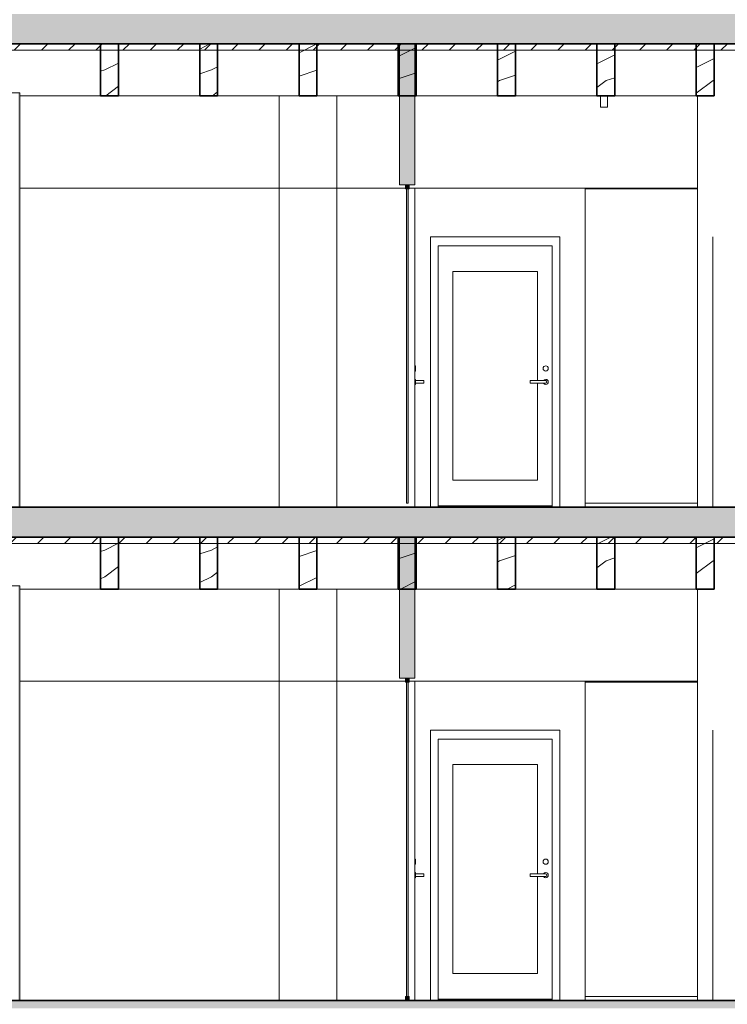
# Model space of a CAD drawing. Units: millimetres. Extents: x 16947 to 82549, y 17264 to 67347.
# Drawn here: x 54587 to 60109, y 38154 to 45840 of the extents above; entities that cross this region are included whole.
import ezdxf

# ---------------------------------------------------------------- set-up
doc = ezdxf.new("R2010")
doc.units = ezdxf.units.MM
doc.header["$LTSCALE"] = 100
for name, color, linetype, lineweight in [('A-', 1, 'Continuous', 18), ('A-------Section', 1, 'Continuous', 18), ('A-27----EI_', 7, 'Continuous', 35), ('A-27----H--', 8, 'Continuous', 25), ('A-27----Section', 7, 'Continuous', 18), ('A-42D---E-_', 1, 'Continuous', 18), ('A-43CB--Section', 1, 'Continuous', 18), ('A-43CC--E-_', 1, 'Continuous', 18), ('A-43E---EI_', 3, 'Continuous', 18), ('A-43E---H--', 8, 'Continuous', 18), ('A-6-----Section', 1, 'Continuous', 18)]:
    doc.layers.add(name, color=color, linetype=linetype, lineweight=lineweight)
pattern_1 = [(216.87, (54999.56, 40366.5), (1249.4985, 833.0022), [208.25, -1874.25]), (206.565, (55249.46, 40241.55), (-416.501, -416.5004), [465.66, -465.66]), (198.435, (55249.46, 40033.3), (-832.9995, -416.501), [263.418, -1053.67])]
pattern_2 = [(216.87, (54999.56, 40366.5), (1249.4985, 833.0022), [208.25, -1874.25]), (206.565, (55249.46, 40241.55), (-416.5, -416.5), [465.66, -465.66]), (198.435, (55249.46, 40033.3), (-832.9995, -416.5009), [263.418, -1053.671])]
pattern_3 = [(45, (54832.96, 39950), (-106.066, 106.066), [])]

# ---------------------------------------------------------------- blocks, each defined once
blk = doc.blocks.new('M_Glulam-Western Species - LIMTRÄ 140x405-8051491-SEKTION C')
at = {"layer": 'A-27----Section'}
h = blk.add_hatch(dxfattribs=at)
h.set_pattern_fill('FP_1', color=256, style=0, pattern_type=2)
h.set_pattern_definition(pattern_1)
h.paths.add_polyline_path([(58456.8, 41396), (58456.8, 41801), (58316.8, 41801), (58316.8, 41396)], flags=0)
h = blk.add_hatch(dxfattribs=at)
h.set_pattern_fill('FP_1', color=256, style=0, pattern_type=2)
h.set_pattern_definition(pattern_1)
h.paths.add_polyline_path([(58456.8, 41396), (58456.8, 41801), (58316.8, 41801), (58316.8, 41396)], flags=0)
at = {"layer": 'A-27----EI_'}
for p, q in [((58456.8, 41801), (58316.8, 41801)), ((58316.8, 41801), (58316.8, 41396)), ((58456.8, 41396), (58456.8, 41801)), ((58316.8, 41396), (58456.8, 41396))]:
    blk.add_line(p, q, dxfattribs=at)
blk = doc.blocks.new('M_Glulam-Western Species - LIMTRÄ 140x405-8051494-SEKTION C')
at = {"layer": 'A-27----Section'}
h = blk.add_hatch(dxfattribs=at)
h.set_pattern_fill('FP_1', color=256, style=0, pattern_type=2)
h.set_pattern_definition(pattern_1)
h.paths.add_polyline_path([(57681.8, 41396), (57681.8, 41801), (57541.8, 41801), (57541.8, 41396)], flags=0)
h = blk.add_hatch(dxfattribs=at)
h.set_pattern_fill('FP_1', color=256, style=0, pattern_type=2)
h.set_pattern_definition(pattern_1)
h.paths.add_polyline_path([(57681.8, 41396), (57681.8, 41801), (57541.8, 41801), (57541.8, 41396)], flags=0)
at = {"layer": 'A-27----EI_'}
for p, q in [((57681.8, 41801), (57541.8, 41801)), ((57541.8, 41801), (57541.8, 41396)), ((57681.8, 41396), (57681.8, 41801)), ((57541.8, 41396), (57681.8, 41396))]:
    blk.add_line(p, q, dxfattribs=at)
blk = doc.blocks.new('M_Glulam-Western Species - LIMTRÄ 140x405-8086030-SEKTION C')
at = {"layer": 'A-27----Section'}
h = blk.add_hatch(dxfattribs=at)
h.set_pattern_fill('FP_1', color=256, style=0, pattern_type=2)
h.set_pattern_definition(pattern_1)
h.paths.add_polyline_path([(56906.8, 41396), (56906.8, 41801), (56766.8, 41801), (56766.8, 41396)], flags=0)
h = blk.add_hatch(dxfattribs=at)
h.set_pattern_fill('FP_1', color=256, style=0, pattern_type=2)
h.set_pattern_definition(pattern_1)
h.paths.add_polyline_path([(56906.8, 41396), (56906.8, 41801), (56766.8, 41801), (56766.8, 41396)], flags=0)
at = {"layer": 'A-27----EI_'}
for p, q in [((56906.8, 41801), (56766.8, 41801)), ((56766.8, 41801), (56766.8, 41396)), ((56906.8, 41396), (56906.8, 41801)), ((56766.8, 41396), (56906.8, 41396))]:
    blk.add_line(p, q, dxfattribs=at)
blk = doc.blocks.new('M_Glulam-Western Species - LIMTRÄ 140x405-8051503-SEKTION C')
at = {"layer": 'A-27----Section'}
h = blk.add_hatch(dxfattribs=at)
h.set_pattern_fill('FP_1', color=256, style=0, pattern_type=2)
h.set_pattern_definition(pattern_1)
h.paths.add_polyline_path([(55356.8, 41396), (55356.8, 41801), (55216.8, 41801), (55216.8, 41396)], flags=0)
h = blk.add_hatch(dxfattribs=at)
h.set_pattern_fill('FP_1', color=256, style=0, pattern_type=2)
h.set_pattern_definition(pattern_1)
h.paths.add_polyline_path([(55356.8, 41396), (55356.8, 41801), (55216.8, 41801), (55216.8, 41396)], flags=0)
at = {"layer": 'A-27----EI_'}
for p, q in [((55356.8, 41801), (55216.8, 41801)), ((55216.8, 41801), (55216.8, 41396)), ((55356.8, 41396), (55356.8, 41801)), ((55216.8, 41396), (55356.8, 41396))]:
    blk.add_line(p, q, dxfattribs=at)
blk = doc.blocks.new('M_Glulam-Western Species - LIMTRÄ 140x405-8051485-SEKTION C')
at = {"layer": 'A-27----Section'}
h = blk.add_hatch(dxfattribs=at)
h.set_pattern_fill('FP_1', color=256, style=0, pattern_type=2)
h.set_pattern_definition(pattern_1)
h.paths.add_polyline_path([(60006.8, 41396), (60006.8, 41801), (59866.8, 41801), (59866.8, 41396)], flags=0)
h = blk.add_hatch(dxfattribs=at)
h.set_pattern_fill('FP_1', color=256, style=0, pattern_type=2)
h.set_pattern_definition(pattern_1)
h.paths.add_polyline_path([(60006.8, 41396), (60006.8, 41801), (59866.8, 41801), (59866.8, 41396)], flags=0)
at = {"layer": 'A-27----EI_'}
for p, q in [((60006.8, 41801), (59866.8, 41801)), ((59866.8, 41801), (59866.8, 41396)), ((60006.8, 41396), (60006.8, 41801)), ((59866.8, 41396), (60006.8, 41396))]:
    blk.add_line(p, q, dxfattribs=at)
blk = doc.blocks.new('M_Glulam-Western Species - LIMTRÄ 140x405-8051500-SEKTION C')
at = {"layer": 'A-27----Section'}
h = blk.add_hatch(dxfattribs=at)
h.set_pattern_fill('FP_1', color=256, style=0, pattern_type=2)
h.set_pattern_definition(pattern_1)
h.paths.add_polyline_path([(56131.8, 41396), (56131.8, 41801), (55991.8, 41801), (55991.8, 41396)], flags=0)
h = blk.add_hatch(dxfattribs=at)
h.set_pattern_fill('FP_1', color=256, style=0, pattern_type=2)
h.set_pattern_definition(pattern_1)
h.paths.add_polyline_path([(56131.8, 41396), (56131.8, 41801), (55991.8, 41801), (55991.8, 41396)], flags=0)
at = {"layer": 'A-27----EI_'}
for p, q in [((56131.8, 41801), (55991.8, 41801)), ((55991.8, 41801), (55991.8, 41396)), ((56131.8, 41396), (56131.8, 41801)), ((55991.8, 41396), (56131.8, 41396))]:
    blk.add_line(p, q, dxfattribs=at)
blk = doc.blocks.new('M_Glulam-Western Species - LIMTRÄ 140x405-8051488-SEKTION C')
at = {"layer": 'A-27----Section'}
h = blk.add_hatch(dxfattribs=at)
h.set_pattern_fill('FP_1', color=256, style=0, pattern_type=2)
h.set_pattern_definition(pattern_1)
h.paths.add_polyline_path([(59231.8, 41396), (59231.8, 41801), (59091.8, 41801), (59091.8, 41396)], flags=0)
h = blk.add_hatch(dxfattribs=at)
h.set_pattern_fill('FP_1', color=256, style=0, pattern_type=2)
h.set_pattern_definition(pattern_1)
h.paths.add_polyline_path([(59231.8, 41396), (59231.8, 41801), (59091.8, 41801), (59091.8, 41396)], flags=0)
at = {"layer": 'A-27----EI_'}
for p, q in [((59231.8, 41801), (59091.8, 41801)), ((59091.8, 41801), (59091.8, 41396)), ((59231.8, 41396), (59231.8, 41801)), ((59091.8, 41396), (59231.8, 41396))]:
    blk.add_line(p, q, dxfattribs=at)
blk = doc.blocks.new('Beam Sawn Timber - LIMTRÄ 430x720-8345606-SEKTION C')
at = {"layer": 'A-27----Section'}
for p, q in [((54586.8, 45246), (57551.8, 45246)), ((57671.8, 45246), (59876.8, 45246)), ((54586.8, 44526), (57596.8, 44526)), ((57626.8, 44526), (59876.8, 44526))]:
    blk.add_line(p, q, dxfattribs=at)
blk = doc.blocks.new('M_Glulam-Southern Pine-Column - 430X450-V164-SEKTION C')
at = {"layer": 'A-27----Section'}
for p, q in [((56613, 45246), (56613, 42035)), ((57063, 45246), (57063, 42035)), ((56613, 41396), (56613, 38185)), ((57063, 41396), (57063, 38185))]:
    blk.add_line(p, q, dxfattribs=at)
blk = doc.blocks.new('M_Glulam-Western Species - LIMTRÄ 140x405-8069900-SEKTION C')
at = {"layer": 'A-27----Section'}
h = blk.add_hatch(dxfattribs=at)
h.set_pattern_fill('FP_2', color=256, style=0, pattern_type=2)
h.set_pattern_definition(pattern_2)
h.paths.add_polyline_path([(58456.8, 45246), (58456.8, 45651), (58316.8, 45651), (58316.8, 45246)], flags=0)
h = blk.add_hatch(dxfattribs=at)
h.set_pattern_fill('FP_2', color=256, style=0, pattern_type=2)
h.set_pattern_definition(pattern_2)
h.paths.add_polyline_path([(58456.8, 45246), (58456.8, 45651), (58316.8, 45651), (58316.8, 45246)], flags=0)
at = {"layer": 'A-27----EI_'}
for p, q in [((58456.8, 45651), (58316.8, 45651)), ((58316.8, 45651), (58316.8, 45246)), ((58456.8, 45246), (58456.8, 45651)), ((58316.8, 45246), (58456.8, 45246))]:
    blk.add_line(p, q, dxfattribs=at)
blk = doc.blocks.new('M_Glulam-Western Species - LIMTRÄ 140x405-8069921-SEKTION C')
at = {"layer": 'A-27----Section'}
h = blk.add_hatch(dxfattribs=at)
h.set_pattern_fill('FP_2', color=256, style=0, pattern_type=2)
h.set_pattern_definition(pattern_2)
h.paths.add_polyline_path([(57681.8, 45246), (57681.8, 45651), (57541.8, 45651), (57541.8, 45246)], flags=0)
h = blk.add_hatch(dxfattribs=at)
h.set_pattern_fill('FP_2', color=256, style=0, pattern_type=2)
h.set_pattern_definition(pattern_2)
h.paths.add_polyline_path([(57681.8, 45246), (57681.8, 45651), (57541.8, 45651), (57541.8, 45246)], flags=0)
at = {"layer": 'A-27----EI_'}
for p, q in [((57681.8, 45651), (57541.8, 45651)), ((57541.8, 45651), (57541.8, 45246)), ((57681.8, 45246), (57681.8, 45651)), ((57541.8, 45246), (57681.8, 45246))]:
    blk.add_line(p, q, dxfattribs=at)
blk = doc.blocks.new('M_Glulam-Western Species - LIMTRÄ 140x405-8069940-SEKTION C')
at = {"layer": 'A-27----Section'}
h = blk.add_hatch(dxfattribs=at)
h.set_pattern_fill('FP_2', color=256, style=0, pattern_type=2)
h.set_pattern_definition(pattern_2)
h.paths.add_polyline_path([(56906.8, 45246), (56906.8, 45651), (56766.8, 45651), (56766.8, 45246)], flags=0)
h = blk.add_hatch(dxfattribs=at)
h.set_pattern_fill('FP_2', color=256, style=0, pattern_type=2)
h.set_pattern_definition(pattern_2)
h.paths.add_polyline_path([(56906.8, 45246), (56906.8, 45651), (56766.8, 45651), (56766.8, 45246)], flags=0)
at = {"layer": 'A-27----EI_'}
for p, q in [((56906.8, 45651), (56766.8, 45651)), ((56766.8, 45651), (56766.8, 45246)), ((56906.8, 45246), (56906.8, 45651)), ((56766.8, 45246), (56906.8, 45246))]:
    blk.add_line(p, q, dxfattribs=at)
blk = doc.blocks.new('M_Glulam-Western Species - LIMTRÄ 140x405-8069980-SEKTION C')
at = {"layer": 'A-27----Section'}
h = blk.add_hatch(dxfattribs=at)
h.set_pattern_fill('FP_2', color=256, style=0, pattern_type=2)
h.set_pattern_definition(pattern_2)
h.paths.add_polyline_path([(55356.8, 45246), (55356.8, 45651), (55216.8, 45651), (55216.8, 45246)], flags=0)
h = blk.add_hatch(dxfattribs=at)
h.set_pattern_fill('FP_2', color=256, style=0, pattern_type=2)
h.set_pattern_definition(pattern_2)
h.paths.add_polyline_path([(55356.8, 45246), (55356.8, 45651), (55216.8, 45651), (55216.8, 45246)], flags=0)
at = {"layer": 'A-27----EI_'}
for p, q in [((55356.8, 45651), (55216.8, 45651)), ((55216.8, 45651), (55216.8, 45246)), ((55356.8, 45246), (55356.8, 45651)), ((55216.8, 45246), (55356.8, 45246))]:
    blk.add_line(p, q, dxfattribs=at)
blk = doc.blocks.new('M_Glulam-Western Species - LIMTRÄ 140x405-8069854-SEKTION C')
at = {"layer": 'A-27----Section'}
h = blk.add_hatch(dxfattribs=at)
h.set_pattern_fill('FP_2', color=256, style=0, pattern_type=2)
h.set_pattern_definition(pattern_2)
h.paths.add_polyline_path([(60006.8, 45246), (60006.8, 45651), (59866.8, 45651), (59866.8, 45246)], flags=0)
h = blk.add_hatch(dxfattribs=at)
h.set_pattern_fill('FP_2', color=256, style=0, pattern_type=2)
h.set_pattern_definition(pattern_2)
h.paths.add_polyline_path([(60006.8, 45246), (60006.8, 45651), (59866.8, 45651), (59866.8, 45246)], flags=0)
at = {"layer": 'A-27----EI_'}
for p, q in [((60006.8, 45651), (59866.8, 45651)), ((59866.8, 45651), (59866.8, 45246)), ((60006.8, 45246), (60006.8, 45651)), ((59866.8, 45246), (60006.8, 45246))]:
    blk.add_line(p, q, dxfattribs=at)
blk = doc.blocks.new('M_Glulam-Western Species - LIMTRÄ 140x405-8069959-SEKTION C')
at = {"layer": 'A-27----Section'}
h = blk.add_hatch(dxfattribs=at)
h.set_pattern_fill('FP_2', color=256, style=0, pattern_type=2)
h.set_pattern_definition(pattern_2)
h.paths.add_polyline_path([(56131.8, 45246), (56131.8, 45651), (55991.8, 45651), (55991.8, 45246)], flags=0)
h = blk.add_hatch(dxfattribs=at)
h.set_pattern_fill('FP_2', color=256, style=0, pattern_type=2)
h.set_pattern_definition(pattern_2)
h.paths.add_polyline_path([(56131.8, 45246), (56131.8, 45651), (55991.8, 45651), (55991.8, 45246)], flags=0)
at = {"layer": 'A-27----EI_'}
for p, q in [((56131.8, 45651), (55991.8, 45651)), ((55991.8, 45651), (55991.8, 45246)), ((56131.8, 45246), (56131.8, 45651)), ((55991.8, 45246), (56131.8, 45246))]:
    blk.add_line(p, q, dxfattribs=at)
blk = doc.blocks.new('M_Glulam-Western Species - LIMTRÄ 140x405-8069879-SEKTION C')
at = {"layer": 'A-27----Section'}
h = blk.add_hatch(dxfattribs=at)
h.set_pattern_fill('FP_2', color=256, style=0, pattern_type=2)
h.set_pattern_definition(pattern_2)
h.paths.add_polyline_path([(59173.8, 45246), (59231.8, 45246), (59231.8, 45651), (59091.8, 45651), (59091.8, 45246), (59118.8, 45246)], flags=0)
h = blk.add_hatch(dxfattribs=at)
h.set_pattern_fill('FP_2', color=256, style=0, pattern_type=2)
h.set_pattern_definition(pattern_2)
h.paths.add_polyline_path([(59173.8, 45246), (59231.8, 45246), (59231.8, 45651), (59091.8, 45651), (59091.8, 45246), (59118.8, 45246)], flags=0)
at = {"layer": 'A-27----EI_'}
for p, q in [((59231.8, 45651), (59091.8, 45651)), ((59091.8, 45651), (59091.8, 45246)), ((59231.8, 45246), (59231.8, 45651)), ((59091.8, 45246), (59231.8, 45246))]:
    blk.add_line(p, q, dxfattribs=at)
blk = doc.blocks.new('EURS_63_LF_FB_TrueLine surface mounted SM530C SM531C L1410_PHI - Type catalog-8024173-SEKTION C')
at = {"layer": 'A-6-----Section'}
for p, q in [((49818.8, 45246), (49873.8, 45246)), ((49818.8, 45246), (49818.8, 45158)), ((49873.8, 45158), (49873.8, 45246)), ((49873.8, 45158), (49818.8, 45158))]:
    blk.add_line(p, q, dxfattribs=at)
blk = doc.blocks.new('M_Glulam-Western Species - 115X405-8059961-SEKTION C')
at = {"layer": 'A-27----Section'}
for p, q in [((53736.8, 34101), (54511.8, 34101)), ((53736.8, 33696), (54511.8, 33696))]:
    blk.add_line(p, q, dxfattribs=at)
blk = doc.blocks.new('M_Glulam-Western Species - 115X405-V445-SEKTION C')
at = {"layer": 'A-27----Section'}
for p, q in [((58456.8, 41801), (59091.8, 41801)), ((58456.8, 41396), (58456.8, 41751)), ((59091.8, 41751), (59091.8, 41396)), ((58456.8, 41396), (59091.8, 41396))]:
    blk.add_line(p, q, dxfattribs=at)
blk = doc.blocks.new('M_Glulam-Western Species - LIMTRÄ 140x405-V446-SEKTION C')
at = {"layer": 'A-27----Section'}
for p, q in [((56131.8, 41801), (57541.8, 41801)), ((56131.8, 41396), (56131.8, 41751)), ((57541.8, 41751), (57541.8, 41396)), ((56131.8, 41396), (57541.8, 41396))]:
    blk.add_line(p, q, dxfattribs=at)
blk = doc.blocks.new('Single Door Glazed SE - D10 typ 01-8673241-SEKTION C')
at = {"layer": 'A-'}
for p, q in [((57671.8, 44145), (57671.8, 42035)), ((57671.8, 42035), (57671.8, 44075)), ((57671.8, 44075), (57671.8, 42045)), ((57671.8, 44075), (57671.8, 42035)), ((57671.8, 43875), (57671.8, 42245)), ((57671.8, 42035), (57551.8, 42035)), ((57671.8, 42035), (57551.8, 42035))]:
    blk.add_line(p, q, dxfattribs=at)
at = {"layer": 'A-------Section'}
for p, q in [((57676.8, 43137.5), (57671.8, 43137.5)), ((57671.8, 43098.2), (57671.8, 43136.8)), ((57671.8, 43136.8), (57671.8, 43098.2)), ((57676.8, 43097.5), (57676.8, 43137.5)), ((57676.8, 43137.5), (57676.8, 43097.5)), ((57671.8, 43097.5), (57676.8, 43097.5)), ((57676.8, 43032.5), (57671.8, 43032.5)), ((57671.8, 42993.2), (57671.8, 43031.8)), ((57671.8, 43031.8), (57671.8, 42993.2)), ((57671.8, 42992.5), (57676.8, 42992.5)), ((57676.8, 42992.5), (57676.8, 43032.5)), ((57676.8, 43032.5), (57676.8, 42992.5)), ((57741.8, 43022.5), (57676.8, 43022.5)), ((57676.8, 43003.8), (57676.8, 43021.2)), ((57676.8, 43021.2), (57676.8, 43003.8)), ((57676.8, 43002.5), (57741.8, 43002.5)), ((57731.8, 43022.5), (57741.8, 43022.5)), ((57731.8, 43002.5), (57741.8, 43002.5)), ((57741.8, 43002.5), (57741.8, 43022.5))]:
    blk.add_line(p, q, dxfattribs=at)
blk = doc.blocks.new('System Panel - Invändiga GP klarglas-8691533-SEKTION C')
at = {"layer": 'A-42D---E-_'}
blk.add_hatch(color=256, dxfattribs=at).paths.add_polyline_path([(57605.8, 42065), (57617.8, 42065), (57617.8, 44520), (57605.8, 44520), (57605.8, 42336)], flags=0)
for p, q in [((57617.8, 44520), (57605.8, 44520)), ((57605.8, 44520), (57605.8, 42065)), ((57617.8, 42065), (57617.8, 44520)), ((57605.8, 42065), (57617.8, 42065))]:
    blk.add_line(p, q, dxfattribs=at)
blk = doc.blocks.new('Rectangular Mullion - 30x27-8718446-SEKTION C')
at = {"layer": 'A-42D---E-_'}
blk.add_hatch(color=256, dxfattribs=at).paths.add_polyline_path([(57626.8, 44520), (57626.8, 44550), (57596.8, 44550), (57596.8, 44520)], flags=0)
for p, q in [((57626.8, 44550), (57596.8, 44550)), ((57596.8, 44550), (57596.8, 44520)), ((57596.8, 44520), (57626.8, 44520)), ((57626.8, 44520), (57626.8, 44550))]:
    blk.add_line(p, q, dxfattribs=at)
blk = doc.blocks.new('Single Door Glazed SE - D10 typ 01-V511-SEKTION C')
at = {"layer": 'A-'}
for p, q in [((57791.8, 44145), (57791.8, 42035)), ((58801.8, 44145), (57791.8, 44145)), ((58801.8, 42035), (58801.8, 44145)), ((58741.8, 44075), (57851.8, 44075)), ((57851.8, 44075), (57851.8, 42045)), ((57851.8, 42035), (57851.8, 44075)), ((57851.8, 44075), (58741.8, 44075)), ((58741.8, 42045), (58741.8, 44075)), ((58741.8, 44075), (58741.8, 42035)), ((57966.8, 43875), (58626.8, 43875)), ((57966.8, 42245), (57966.8, 43875)), ((57966.8, 43875), (57966.8, 42245)), ((58626.8, 43875), (57966.8, 43875)), ((58626.8, 43875), (58626.8, 43022.5)), ((58626.8, 43022.5), (58626.8, 43875)), ((58626.8, 43002.5), (58626.8, 42245)), ((58626.8, 42245), (58626.8, 43002.5)), ((58626.8, 42245), (57966.8, 42245)), ((57966.8, 42245), (58626.8, 42245)), ((57851.8, 42045), (58741.8, 42045)), ((57791.8, 42035), (57851.8, 42035)), ((58741.8, 42035), (58801.8, 42035))]:
    blk.add_line(p, q, dxfattribs=at)
at = {"layer": 'A-------Section'}
for p, q in [((58571.8, 43022.5), (58691.8, 43022.5)), ((58571.8, 43002.5), (58571.8, 43022.5)), ((58691.8, 43002.5), (58571.8, 43002.5))]:
    blk.add_line(p, q, dxfattribs=at)
for centre, radius, start, end in [((58691.8, 43117.5), 20, 90, 270), ((58691.8, 43117.5), 20, 270, 90), ((58691.8, 43012.5), 20, 90, 150), ((58691.8, 43012.5), 20, 210, 270), ((58691.8, 43012.5), 20, 270, 90), ((58691.8, 43012.5), 10, 270, 90)]:
    blk.add_arc(centre, radius, start, end, dxfattribs=at)
blk = doc.blocks.new('System Panel - Invändiga GP klarglas-8691750-SEKTION C')
at = {"layer": 'A-42D---E-_'}
for p, q in [((59876.8, 44520), (58999.3, 44520)), ((58999.3, 44520), (58999.3, 42065)), ((59876.8, 42065), (59876.8, 44520)), ((58999.3, 42065), (59876.8, 42065))]:
    blk.add_line(p, q, dxfattribs=at)
blk = doc.blocks.new('Rectangular Mullion - 30x27-8691749-SEKTION C')
at = {"layer": 'A-42D---E-_'}
for p, q in [((58999.3, 42035), (58999.3, 42065)), ((59876.8, 42065), (58999.3, 42065)), ((59876.8, 42065), (59876.8, 42035)), ((58999.3, 42035), (59876.8, 42035))]:
    blk.add_line(p, q, dxfattribs=at)
blk = doc.blocks.new('Single Door Glazed SE - D10 typ 01-V512-SEKTION C')
at = {"layer": 'A-'}
for p, q in [((57671.8, 40295), (57671.8, 38185)), ((57671.8, 38185), (57671.8, 40225)), ((57671.8, 40225), (57671.8, 38195)), ((57671.8, 40225), (57671.8, 38185)), ((57671.8, 40025), (57671.8, 38395)), ((57671.8, 38185), (57551.8, 38185)), ((57671.8, 38185), (57551.8, 38185))]:
    blk.add_line(p, q, dxfattribs=at)
at = {"layer": 'A-------Section'}
for p, q in [((57676.8, 39287.5), (57671.8, 39287.5)), ((57671.8, 39272.9), (57671.8, 39286.8)), ((57671.8, 39286.8), (57671.8, 39272.9)), ((57676.8, 39272.9), (57676.8, 39287.5)), ((57676.8, 39287.5), (57676.8, 39247.5)), ((57671.8, 39248.2), (57671.8, 39272.7)), ((57671.8, 39272.7), (57671.8, 39248.2)), ((57671.8, 39247.5), (57676.8, 39247.5)), ((57676.8, 39247.5), (57676.8, 39272.7)), ((57676.8, 39182.5), (57671.8, 39182.5)), ((57671.8, 39143.2), (57671.8, 39181.8)), ((57671.8, 39181.8), (57671.8, 39143.2)), ((57671.8, 39142.5), (57676.8, 39142.5)), ((57676.8, 39142.5), (57676.8, 39182.5)), ((57676.8, 39182.5), (57676.8, 39142.5)), ((57741.8, 39172.5), (57676.8, 39172.5)), ((57676.8, 39153.8), (57676.8, 39171.2)), ((57676.8, 39171.2), (57676.8, 39153.8)), ((57676.8, 39152.5), (57741.8, 39152.5)), ((57731.8, 39172.5), (57741.8, 39172.5)), ((57731.8, 39152.5), (57741.8, 39152.5)), ((57741.8, 39152.5), (57741.8, 39172.5))]:
    blk.add_line(p, q, dxfattribs=at)
blk = doc.blocks.new('Rectangular Mullion - 30x27-8718448-SEKTION C')
at = {"layer": 'A-42D---E-_'}
blk.add_hatch(color=256, dxfattribs=at).paths.add_polyline_path([(57626.8, 38185), (57626.8, 38215), (57596.8, 38215), (57596.8, 38185)], flags=0)
for p, q in [((57626.8, 38215), (57596.8, 38215)), ((57596.8, 38215), (57596.8, 38185)), ((57626.8, 38185), (57626.8, 38215)), ((57596.8, 38185), (57626.8, 38185))]:
    blk.add_line(p, q, dxfattribs=at)

msp = doc.modelspace()

# ---------------------------------------------------------------- hatches: boundary and pattern name
at = {"layer": 'A-27----H--'}
h = msp.add_hatch(color=256, dxfattribs=at)
h.paths.add_polyline_path([(32364.2, 45823), (39047.9, 45823), (39047.9, 45884), (23014.5, 45884), (23014.5, 45823), (31360.6, 45823)], flags=0)
h.paths.add_polyline_path([(64305.1, 45823), (64305.1, 45884), (48267.9, 45884), (48267.9, 45823), (64231.5, 45823)], flags=0)
h = msp.add_hatch(color=256, dxfattribs=at)
h.paths.add_polyline_path([(32364.2, 45651), (39047.9, 45651), (39047.9, 45791), (23014.5, 45791), (23014.5, 45651), (31360.6, 45651)], flags=0)
h.paths.add_polyline_path([(64305.1, 45651), (64305.1, 45791), (48267.9, 45791), (48267.9, 45651), (64231.5, 45651)], flags=0)
h = msp.add_hatch(color=256, dxfattribs=at)
h.paths.add_polyline_path([(23014.5, 41973), (39047.9, 41973), (39047.9, 42034), (23014.5, 42034), (23014.5, 41975.6)], flags=0)
h.paths.add_polyline_path([(64305.1, 41973), (64305.1, 42034), (48267.9, 42034), (48267.9, 41973), (63980.6, 41973)], flags=0)
h = msp.add_hatch(color=256, dxfattribs=at)
h.paths.add_polyline_path([(30858.7, 41801), (39047.9, 41801), (39047.9, 41941), (23014.5, 41941), (23014.5, 41801), (30607.8, 41801)], flags=0)
h.paths.add_polyline_path([(64305.1, 41801), (64305.1, 41941), (48267.9, 41941), (48267.9, 41801), (63980.6, 41801)], flags=0)
h = msp.add_hatch(color=256, dxfattribs=at)
h.paths.add_polyline_path([(23014.5, 38123), (39043.1, 38123), (39043.1, 38184), (23014.5, 38184)], flags=0)
h.paths.add_polyline_path([(64305.1, 38123), (64305.1, 38184), (48263.2, 38184), (48263.2, 38123), (63478.8, 38123)], flags=0)
at = {"layer": 'A-27----Section'}
h = msp.add_hatch(color=256, dxfattribs=at)
h.paths.add_polyline_path([(32364.2, 45811), (39047.9, 45811), (39047.9, 45823), (23014.5, 45823), (23014.5, 45811), (31360.6, 45811)], flags=0)
h.paths.add_polyline_path([(64305.1, 45811), (64305.1, 45823), (48267.9, 45823), (48267.9, 45811), (64231.5, 45811)], flags=0)
h = msp.add_hatch(color=256, dxfattribs=at)
h.paths.add_polyline_path([(64305.1, 45791), (64305.1, 45811), (48267.9, 45811), (48267.9, 45791), (64231.5, 45791)], flags=0)
h.paths.add_polyline_path([(23014.5, 45791), (39047.9, 45791), (39047.9, 45811), (23014.5, 45811)], flags=0)
h = msp.add_hatch(color=256, dxfattribs=at)
h.paths.add_polyline_path([(30858.7, 41961), (39047.9, 41961), (39047.9, 41973), (23014.5, 41973), (23014.5, 41961), (30607.8, 41961)], flags=0)
h.paths.add_polyline_path([(64305.1, 41961), (64305.1, 41973), (48267.9, 41973), (48267.9, 41961), (63980.6, 41961)], flags=0)
h = msp.add_hatch(color=256, dxfattribs=at)
h.paths.add_polyline_path([(30858.7, 41941), (39047.9, 41941), (39047.9, 41961), (23014.5, 41961), (23014.5, 41941), (30607.8, 41941)], flags=0)
h.paths.add_polyline_path([(64305.1, 41941), (64305.1, 41961), (48267.9, 41961), (48267.9, 41941), (63980.6, 41941)], flags=0)
at = {"layer": 'A-43CB--Section'}
for points in [[(57564.3, 44550), (57564.3, 45651), (57551.8, 45651), (57551.8, 44550)], [(57576.8, 44550), (57576.8, 45651), (57564.3, 45651), (57564.3, 44550)], [(57646.8, 44550), (57646.8, 45651), (57576.8, 45651), (57576.8, 44550)], [(57659.3, 44550), (57659.3, 45651), (57646.8, 45651), (57646.8, 44550)], [(57671.8, 44550), (57671.8, 45651), (57659.3, 45651), (57659.3, 44550)], [(54586.8, 42035), (54586.8, 45270), (54574.3, 45270), (54574.3, 42035)], [(57564.3, 40700), (57564.3, 41801), (57551.8, 41801), (57551.8, 40700)], [(57576.8, 40700), (57576.8, 41801), (57564.3, 41801), (57564.3, 40700)], [(57646.8, 40700), (57646.8, 41801), (57576.8, 41801), (57576.8, 40700)], [(57659.3, 40700), (57659.3, 41801), (57646.8, 41801), (57646.8, 40700)], [(57671.8, 40700), (57671.8, 41801), (57659.3, 41801), (57659.3, 40700)], [(54586.8, 38185), (54586.8, 41420), (54574.3, 41420), (54574.3, 38185)]]:
    msp.add_hatch(color=256, dxfattribs=at).paths.add_polyline_path(points, flags=0)
at = {"layer": 'A-43E---H--'}
h = msp.add_hatch(dxfattribs=at)
h.set_pattern_fill('FP_10', color=256, style=0, pattern_type=2)
h.set_pattern_definition(pattern_3)
h.paths.add_polyline_path([(31360.6, 45601), (38789.9, 45601), (38789.9, 45651), (22974.5, 45651), (22974.5, 45601), (30858.7, 45601)], flags=0)
h.paths.add_polyline_path([(64355.1, 45601), (64355.1, 45651), (48525.9, 45651), (48525.9, 45601), (64231.5, 45601)], flags=0)
h = msp.add_hatch(dxfattribs=at)
h.set_pattern_fill('FP_10', color=256, style=0, pattern_type=2)
h.set_pattern_definition(pattern_3)
h.paths.add_polyline_path([(64355.1, 41751), (64355.1, 41801), (48525.9, 41801), (48525.9, 41751), (63980.6, 41751)], flags=0)
h.paths.add_polyline_path([(23331, 41751), (38789.9, 41751), (38789.9, 41801), (22974.5, 41801), (22974.5, 41751)], flags=0)

# ---------------------------------------------------------------- linework, layer by layer
at = {"layer": 'A-27----EI_'}
for p, q in [((48267.9, 45651), (64305.1, 45651)), ((64305.1, 42035), (48267.9, 42035)), ((48267.9, 41801), (64305.1, 41801)), ((64305.1, 38185), (48263.2, 38185))]:
    msp.add_line(p, q, dxfattribs=at)
at = {"layer": 'A-43CB--Section'}
for p, q in [((57551.8, 45651), (51471.8, 45651)), ((57671.8, 45651), (57551.8, 45651)), ((57551.8, 45651), (57551.8, 44550)), ((57671.8, 44550), (57671.8, 45651)), ((59876.8, 45651), (57671.8, 45651)), ((54586.8, 45270), (54441.8, 45270)), ((54586.8, 42035), (54586.8, 45270)), ((59876.8, 45246), (59876.8, 44550)), ((57551.8, 44550), (57671.8, 44550)), ((57671.8, 42035), (57671.8, 44526)), ((57671.8, 42035), (57671.8, 44526)), ((57671.8, 44526), (57671.8, 42035)), ((58999.3, 42035), (58999.3, 44526)), ((59876.8, 42035), (59876.8, 44550)), ((57791.8, 42035), (57791.8, 44145)), ((57791.8, 44145), (58801.8, 44145)), ((58801.8, 44145), (58801.8, 42035)), ((59876.8, 42035), (59876.8, 44145)), ((59996.8, 44145), (59996.8, 42035)), ((51471.8, 42035), (56613, 42035)), ((54441.8, 42035), (54586.8, 42035)), ((54586.8, 42035), (56613, 42035)), ((57063, 42035), (57671.8, 42035)), ((57063, 42035), (57671.8, 42035)), ((57671.8, 42035), (57791.8, 42035)), ((58801.8, 42035), (58999.3, 42035)), ((59996.8, 42035), (59876.8, 42035)), ((59996.8, 42035), (59876.8, 42035)), ((59996.8, 42035), (63940.4, 42035)), ((55216.8, 41801), (48903, 41801)), ((56613, 41801), (51471.8, 41801)), ((57551.8, 41801), (57063, 41801)), ((57671.8, 41801), (57551.8, 41801)), ((57551.8, 41801), (57551.8, 40700)), ((57671.8, 40700), (57671.8, 41801)), ((59876.8, 41801), (57671.8, 41801)), ((54586.8, 41420), (54441.8, 41420)), ((54586.8, 38185), (54586.8, 41420)), ((59876.8, 41396), (59876.8, 40700)), ((57551.8, 40700), (57671.8, 40700)), ((57671.8, 38185), (57671.8, 40676)), ((57671.8, 38185), (57671.8, 40676)), ((57671.8, 40676), (57671.8, 38185)), ((58999.3, 38185), (58999.3, 40676)), ((59876.8, 38185), (59876.8, 40700)), ((57791.8, 38185), (57791.8, 40295)), ((57791.8, 40295), (58801.8, 40295)), ((58801.8, 40295), (58801.8, 38185)), ((59876.8, 38185), (59876.8, 40295)), ((59996.8, 40295), (59996.8, 38185)), ((51471.8, 38185), (56613, 38185)), ((54441.8, 38185), (54586.8, 38185)), ((54586.8, 38185), (56613, 38185)), ((57063, 38185), (57671.8, 38185)), ((57063, 38185), (57671.8, 38185)), ((57671.8, 38185), (57791.8, 38185)), ((58801.8, 38185), (58999.3, 38185)), ((59996.8, 38185), (59876.8, 38185)), ((59996.8, 38185), (59876.8, 38185)), ((59996.8, 38185), (64355.1, 38185))]:
    msp.add_line(p, q, dxfattribs=at)
at = {"layer": 'A-43E---EI_'}
for p, q in [((64355.1, 45651), (48525.9, 45651)), ((48525.9, 45601), (64355.1, 45601)), ((64355.1, 41801), (48525.9, 41801)), ((48525.9, 41751), (64355.1, 41751))]:
    msp.add_line(p, q, dxfattribs=at)

# ---------------------------------------------------------------- block references
at = {"layer": 'A-27----Section'}
for name, p in [('M_Glulam-Western Species - LIMTRÄ 140x405-8069980-SEKTION C', (0, 0)), ('M_Glulam-Western Species - 115X405-8059961-SEKTION C', (1550, 11550)), ('M_Glulam-Western Species - LIMTRÄ 140x405-8069959-SEKTION C', (0, 0)), ('M_Glulam-Western Species - LIMTRÄ 140x405-V446-SEKTION C', (0, 3850)), ('M_Glulam-Western Species - LIMTRÄ 140x405-8069940-SEKTION C', (0, 0)), ('M_Glulam-Western Species - LIMTRÄ 140x405-8069921-SEKTION C', (0, 0)), ('M_Glulam-Western Species - LIMTRÄ 140x405-8069900-SEKTION C', (0, 0)), ('M_Glulam-Western Species - 115X405-V445-SEKTION C', (0, 3850)), ('M_Glulam-Western Species - LIMTRÄ 140x405-8069879-SEKTION C', (0, 0)), ('M_Glulam-Western Species - LIMTRÄ 140x405-8069854-SEKTION C', (0, 0)), ('Beam Sawn Timber - LIMTRÄ 430x720-8345606-SEKTION C', (0, 0)), ('M_Glulam-Southern Pine-Column - 430X450-V164-SEKTION C', (0, 0)), ('M_Glulam-Western Species - LIMTRÄ 140x405-8051503-SEKTION C', (0, 0)), ('M_Glulam-Western Species - 115X405-8059961-SEKTION C', (1550, 7700)), ('M_Glulam-Western Species - LIMTRÄ 140x405-8051500-SEKTION C', (0, 0)), ('M_Glulam-Western Species - LIMTRÄ 140x405-V446-SEKTION C', (0, 0)), ('M_Glulam-Western Species - LIMTRÄ 140x405-8086030-SEKTION C', (0, 0)), ('M_Glulam-Western Species - LIMTRÄ 140x405-8051494-SEKTION C', (0, 0)), ('M_Glulam-Western Species - LIMTRÄ 140x405-8051491-SEKTION C', (0, 0)), ('M_Glulam-Western Species - 115X405-V445-SEKTION C', (0, 0)), ('M_Glulam-Western Species - LIMTRÄ 140x405-8051488-SEKTION C', (0, 0)), ('M_Glulam-Western Species - LIMTRÄ 140x405-8051485-SEKTION C', (0, 0)), ('Beam Sawn Timber - LIMTRÄ 430x720-8345606-SEKTION C', (0, -3850))]:
    msp.add_blockref(name, p, dxfattribs=at)
at = {"layer": 'A-42D---E-_'}
for name, p in [('Rectangular Mullion - 30x27-8718446-SEKTION C', (0, 0)), ('System Panel - Invändiga GP klarglas-8691533-SEKTION C', (0, 0)), ('System Panel - Invändiga GP klarglas-8691750-SEKTION C', (0, 0)), ('Rectangular Mullion - 30x27-8691749-SEKTION C', (0, 0)), ('Rectangular Mullion - 30x27-8718446-SEKTION C', (0, -3850)), ('System Panel - Invändiga GP klarglas-8691533-SEKTION C', (0, -3850)), ('System Panel - Invändiga GP klarglas-8691750-SEKTION C', (0, -3850)), ('Rectangular Mullion - 30x27-8718448-SEKTION C', (0, 0)), ('Rectangular Mullion - 30x27-8691749-SEKTION C', (0, -3850))]:
    msp.add_blockref(name, p, dxfattribs=at)
at = {"layer": 'A-43CC--E-_'}
for name, p in [('Single Door Glazed SE - D10 typ 01-8673241-SEKTION C', (0, 0)), ('Single Door Glazed SE - D10 typ 01-V511-SEKTION C', (0, 0)), ('Single Door Glazed SE - D10 typ 01-V512-SEKTION C', (0, 0)), ('Single Door Glazed SE - D10 typ 01-V511-SEKTION C', (0, -3850))]:
    msp.add_blockref(name, p, dxfattribs=at)
at = {"layer": 'A-6-----Section'}
msp.add_blockref('EURS_63_LF_FB_TrueLine surface mounted SM530C SM531C L1410_PHI - Type catalog-8024173-SEKTION C', (9300, 0), dxfattribs=at)

doc.saveas('drawing.dxf')
